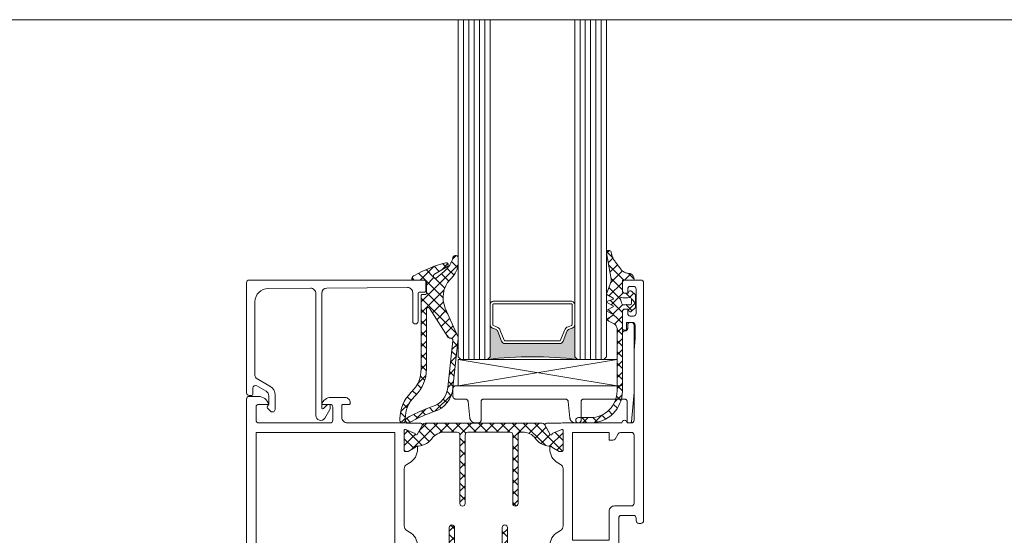
# Model space of a CAD drawing. Units: inches. Extents: x 9771885 to 10805520, y -793937 to 277983.
# Drawn here: x 10447724 to 10449584, y 125072 to 126047 of the extents above; entities that cross this region are included whole.
import ezdxf

# ---------------------------------------------------------------- set-up
doc = ezdxf.new("R2010")
doc.units = ezdxf.units.IN
doc.header["$MEASUREMENT"] = 0
doc.linetypes.add('CENTER', pattern=[2, 1.25, -0.25, 0.25, -0.25])
doc.layers.get('0').update_dxf_attribs({"lineweight": 20})
doc.layers.add('АР_оси', color=253, linetype='CENTER', lineweight=13)

# ---------------------------------------------------------------- blocks, each defined once
blk = doc.blocks.new('*U271')
at = {"color": 4, "linetype": 'Continuous'}
for p, q in [((-66.716186, -10.362101), (-61.404073, -5.049988)), ((-63.523081, -9.290317), (-59.282752, -5.049988)), ((-62.254855, -5.049988), (-60.326942, -6.977902)), ((-60.133535, -5.049988), (-57.299016, -7.884508)), ((-58.861457, -6.750014), (-57.161432, -5.049988)), ((-58.012215, -5.049988), (-56.31219, -6.750014)), ((-56.740137, -6.750014), (-55.040112, -5.049988)), ((-55.890894, -5.049988), (-54.190869, -6.750014)), ((-54.618817, -6.750014), (-52.918791, -5.049988)), ((-53.769574, -5.049988), (-52.069549, -6.750014)), ((-52.497496, -6.750014), (-50.797471, -5.049988)), ((-51.648254, -5.049988), (-49.948229, -6.750014)), ((-50.376176, -6.750014), (-48.676151, -5.049988)), ((-49.526933, -5.049988), (-47.299016, -7.277906)), ((-48.424072, -6.91923), (-46.55483, -5.049988)), ((-47.405613, -5.049988), (-45.705588, -6.750014)), ((-46.133535, -6.750014), (-44.43351, -5.049988)), ((-45.284293, -5.049988), (-43.409774, -6.924507)), ((-44.036562, -6.774361), (-42.31219, -5.049988)), ((-43.162972, -5.049988), (-38.187151, -10.02581)), ((-42.546344, -7.405463), (-40.369521, -5.228641)), ((-41.041652, -5.049988), (-39.672679, -6.418961)), ((-66.799011, -8.323607), (-65.259164, -6.783759)), ((-66.799011, -6.869794), (-64.259266, -9.409539)), ((-64.366113, -7.181371), (-62.634273, -8.913211)), ((-63.589619, -5.836546), (-61.534859, -7.891305)), ((-58.299016, -8.308892), (-57.299016, -7.308892)), ((-41.521898, -8.502337), (-39.5869, -6.56734)), ((-40.163276, -9.265036), (-37.217521, -6.319281)), ((-38.885146, -7.206494), (-36.799011, -9.292629)), ((-37.524063, -6.446257), (-36.799011, -7.171309)), ((-66.799011, -8.991114), (-65.634941, -10.155184)), ((-58.299016, -9.005828), (-57.299016, -10.005828)), ((-48.299016, -8.915494), (-47.299016, -7.915494)), ((-48.299016, -8.399227), (-47.299016, -9.399227)), ((-38.577408, -9.800489), (-36.799011, -8.022091)), ((-58.299016, -10.430213), (-57.299016, -9.430213)), ((-58.299016, -11.127149), (-57.299016, -12.127149)), ((-48.299016, -11.036814), (-47.299016, -10.036814)), ((-48.299016, -10.520547), (-47.299016, -11.520547)), ((-37.055624, -10.400024), (-36.799011, -10.143412)), ((-58.299016, -12.551533), (-57.299016, -11.551533)), ((-48.299016, -13.158135), (-47.299016, -12.158135)), ((-48.299016, -12.641867), (-47.299016, -13.641867)), ((-58.299016, -13.248469), (-57.299016, -14.248469)), ((-58.299016, -14.672853), (-57.299016, -13.672853)), ((-48.299016, -15.279455), (-47.299016, -14.279455)), ((-48.299016, -14.763188), (-47.299016, -15.763188)), ((-58.299016, -15.369789), (-57.299016, -16.369789)), ((-58.299016, -16.794174), (-57.299016, -15.794174)), ((-48.299016, -17.400775), (-47.299016, -16.400775)), ((-58.299016, -17.49111), (-57.299016, -18.49111)), ((-58.299016, -18.915494), (-57.299016, -17.915494)), ((-48.299016, -16.884508), (-47.299016, -17.884508)), ((-48.299016, -19.522096), (-47.299016, -18.522096)), ((-58.299016, -19.61243), (-57.383427, -20.528018)), ((-57.978781, -20.71658), (-57.299016, -20.036814)), ((-48.299016, -19.005828), (-47.299016, -20.005828))]:
    blk.add_line(p, q, dxfattribs=at)
blk = doc.blocks.new('*U272')
at = {"color": 4, "linetype": 'Continuous'}
for p, q in [((-55.300049, -26.072827), (-56.300049, -25.072827)), ((-55.300049, -25.527905), (-56.300049, -26.527905)), ((-45.620284, -24.33342), (-46.300049, -25.013186)), ((-45.300049, -25.466225), (-46.226812, -24.539462)), ((-66.058373, -27.800947), (-66.800054, -28.542628)), ((-60.950799, -33.149999), (-66.300822, -27.799976)), ((-55.300049, -28.194147), (-56.300049, -27.194147)), ((-55.300049, -27.649225), (-56.300049, -28.649225)), ((-45.300049, -26.134506), (-46.300049, -27.134506)), ((-45.300049, -27.587545), (-46.300049, -26.587545)), ((-64.713523, -28.577417), (-66.800054, -30.663948)), ((-64.938952, -31.283166), (-66.800054, -29.422065)), ((-63.078092, -29.063307), (-65.551812, -31.537026)), ((-61.679491, -30.299987), (-62.767726, -29.211752)), ((-61.193452, -29.299987), (-62.21396, -30.320495)), ((-59.55817, -30.299987), (-60.55817, -29.299987)), ((-59.072131, -29.299987), (-60.072131, -30.299987)), ((-57.43685, -30.299987), (-58.43685, -29.299987)), ((-56.950811, -29.299987), (-57.950811, -30.299987)), ((-55.970821, -29.644696), (-56.454321, -29.161196)), ((-55.31553, -30.299987), (-55.970821, -29.644696)), ((-54.828671, -29.299167), (-55.829491, -30.299987)), ((-53.194209, -30.299987), (-54.194209, -29.299987)), ((-52.70817, -29.299987), (-53.70817, -30.299987)), ((-49.550049, -31.822827), (-52.072889, -29.299987)), ((-50.617259, -29.330396), (-51.643106, -30.356243)), ((-50.58685, -29.299987), (-50.617259, -29.330396)), ((-48.798505, -29.632962), (-50.596223, -31.43068)), ((-49.782248, -29.469307), (-49.951569, -29.299987)), ((-48.768382, -30.483173), (-49.782248, -29.469307)), ((-48.46553, -29.299987), (-48.798505, -29.632962)), ((-47.237603, -29.892633), (-47.830248, -29.299987)), ((-45.300049, -28.255827), (-46.979751, -29.935529)), ((-44.708928, -30.299987), (-46.300049, -28.708866)), ((-44.222889, -29.299987), (-45.160997, -30.238095)), ((-42.587608, -30.299987), (-43.587608, -29.299987)), ((-42.101569, -29.299987), (-43.101569, -30.299987)), ((-36.800054, -28.241112), (-41.731112, -33.172171)), ((-39.421355, -31.344919), (-41.466287, -29.299987)), ((-39.481462, -28.8012), (-41.151308, -30.471047)), ((-36.804917, -31.840037), (-39.79884, -28.846114)), ((-36.800054, -29.72358), (-38.290423, -28.23321)), ((-66.438943, -31.904496), (-66.800054, -31.543385)), ((-62.551722, -30.658257), (-63.835134, -31.941669)), ((-46.979751, -29.935529), (-47.344209, -30.299987)), ((-46.830248, -30.299987), (-47.237603, -29.892633)), ((-45.160997, -30.238095), (-45.222889, -30.299987)), ((-40.197863, -32.689732), (-41.366722, -31.520872)), ((-36.800054, -30.362433), (-37.996222, -31.558601)), ((-61.995899, -34.22622), (-63.226821, -32.995298)), ((-61.789855, -32.01771), (-63.065188, -33.293044)), ((-59.800811, -32.149987), (-60.800824, -33.149999)), ((-58.829491, -33.149987), (-59.829491, -32.149987)), ((-57.774552, -32.245048), (-58.686014, -33.15651)), ((-56.819206, -33.411023), (-57.800049, -34.391866)), ((-57.078011, -32.780146), (-57.430208, -32.427949)), ((-49.550049, -32.505827), (-50.550049, -33.505827)), ((-49.550049, -33.944147), (-50.550049, -32.944147)), ((-41.811778, -33.197137), (-42.751317, -32.257598)), ((-62.066461, -34.415637), (-62.224403, -34.573579)), ((-56.800049, -35.179428), (-57.800049, -34.179428)), ((-49.550049, -34.627147), (-50.550049, -35.627147)), ((-49.550049, -36.065467), (-50.550049, -35.065467)), ((-42.277865, -33.718924), (-43.300049, -34.741108)), ((-42.300049, -34.830186), (-43.300049, -33.830186)), ((-56.800049, -35.513186), (-57.800049, -36.513186)), ((-56.800049, -37.300749), (-57.800049, -36.300749)), ((-49.550049, -36.748467), (-50.550049, -37.748467)), ((-49.550049, -38.186788), (-50.550049, -37.186788)), ((-42.300049, -35.862429), (-43.300049, -36.862429)), ((-42.300049, -36.951506), (-43.300049, -35.951506)), ((-56.800049, -37.634506), (-57.800049, -38.634506)), ((-55.851291, -40.370827), (-57.800049, -38.422069)), ((-49.550049, -38.869788), (-51.673226, -40.992964)), ((-42.300049, -37.983749), (-43.300049, -38.983749)), ((-42.300049, -39.072827), (-43.300049, -38.072827)), ((-56.182519, -39.138296), (-57.212377, -40.168154)), ((-54.486003, -39.5631), (-55.365993, -40.443091)), ((-53.35883, -40.741968), (-54.546742, -39.554056)), ((-52.639619, -39.838037), (-53.519609, -40.718027)), ((-50.866368, -41.11311), (-52.070326, -39.909152)), ((-48.373906, -41.484251), (-50.732284, -39.125874)), ((-48.839376, -40.280435), (-49.826842, -41.267901)), ((-47.100468, -40.662847), (-47.980458, -41.542838)), ((-45.881445, -41.855392), (-47.069357, -40.66748)), ((-42.300049, -40.105069), (-44.287691, -42.092711)), ((-42.375244, -41.118953), (-43.419278, -40.074918)), ((-45.254084, -40.937784), (-46.134075, -41.817774)), ((-43.496554, -42.118963), (-44.635694, -40.979822))]:
    blk.add_line(p, q, dxfattribs=at)
blk = doc.blocks.new('AA771597', base_point=(-82, -60))
at = {"color": 40, "linetype": 'Continuous'}
for points in [[(-66.800049, -13.71397), (-66.800049, -19.100018), (-66.800049, -24.486065, 0.267961), (-66.300041, -25.352057), (-65.800175, -25.640623, -0.267962), (-64.300049, -28.238773), (-64.300049, -28.585268, -1.000157), (-64.699951, -28.585205), (-66.060059, -27.799988), (-66.599976, -27.799988, 0.414213), (-66.800049, -28.000061), (-66.800049, -31.799641, 0.53451), (-66.564949, -31.95673), (-64.726563, -31.195251, -0.971954), (-64.374767, -31.005289), (-63.407452, -32.680882, -0.577338), (-63.667225, -33.130798), (-66.105713, -33.130798, 0.059029), (-66.689938, -33.200012), (-67.683693, -33.200012, -0.388875), (-68.679802, -32.28726), (-68.887569, -29.912857, 0.388874), (-69.883797, -29), (-75.400024, -29, 0.414214), (-75.900024, -29.5), (-75.900024, -31.5, -0.414214), (-76.400024, -32), (-76.800049, -32, -0.414214), (-77.300049, -31.5), (-77.300049, -23, 0.414214), (-77.800049, -22.5), (-80.099976, -22.5, 0.414214), (-80.599976, -23), (-80.599976, -23.5, -0.414214), (-81.099976, -24), (-81.5, -24, -0.414214), (-82, -23.5), (-82, 21.5, -0.414214), (-81.5, 22), (-78.5, 22, -0.414214), (-78, 21.5), (-78, 20, -0.414214), (-78.5, 19.5), (-79, 19.5), (-79, 20.299988, 0.414214), (-79.5, 20.799988), (-80.099976, 20.799988, 0.414214), (-80.599976, 20.299988), (-80.599976, 15.700012, 0.414214), (-80.099976, 15.200012), (-79.5, 15.200012, 0.414214), (-79, 15.700012), (-79, 16.5), (-78.5, 16.5, -0.414214), (-78, 16), (-78, 12.900047, -1), (-78.800049, 12.900047), (-78.800049, 14), (-79.900024, 14, 0.414214), (-80.400024, 13.5), (-80.400024, 11), (-80.199951, 8.713989), (-80.199951, -4.5, 0.414214), (-79.699951, -5), (-78.899948, -5, -1), (-77.899948, -5), (-66.689949, -5, 0.059029), (-66.105713, -5.069214), (-63.667225, -5.069214, -0.577335), (-63.407452, -5.519135), (-64.374767, -7.194725, -0.971951), (-64.726563, -7.004761), (-66.564949, -6.243282, 0.534517), (-66.800049, -6.400373), (-66.799927, -10.200062, 0.414202), (-66.599957, -10.400024), (-66.060059, -10.400024), (-64.699951, -9.614807, -1.000153), (-64.300049, -9.614746), (-64.300049, -9.961151, -0.267904), (-65.799561, -12.55888), (-66.300198, -12.848038, 0.267905), (-66.800049, -13.71397)], [(-7, -58), (-7, -29.25), (-7, -0.5, 0.414214), (-7.5, 0), (-9.26355, 0, 0.341995), (-11.200073, -1.5), (-9.300074, -1.5, -0.414214), (-8.800074, -2), (-8.800074, -4.5, -0.414214), (-9.300074, -5), (-22.800074, -5, -0.414214), (-23.300074, -4.5), (-23.300074, -2, -0.414214), (-22.800074, -1.5), (-21.200074, -1.5, 0.333976), (-22.929236, -0.2), (-25.600074, -0.2, 0.414214), (-26.600074, -1.2), (-26.600074, -1.3, 0.414214), (-26.400074, -1.5), (-25.200074, -1.5, -0.414214), (-25.000074, -1.7), (-25.000074, -4, -0.414214), (-26.000074, -5), (-26.300049, -5), (-36.910034, -5, -0.059029), (-37.494263, -5.069214), (-39.932739, -5.069214, 0.57737), (-40.192505, -5.519226), (-39.22522, -7.194763, 0.971915), (-38.873413, -7.004761), (-37.035034, -6.243286, -0.534446), (-36.799927, -6.40033), (-36.800049, -10.200012, -0.414251), (-37, -10.400024), (-37.540039, -10.400024), (-38.900024, -9.614807, 1.000315), (-39.299927, -9.614807), (-39.300049, -9.961243, 0.267918), (-37.800415, -12.559143), (-37.299927, -12.848022, -0.267918), (-36.800049, -13.713989), (-36.800049, -24.486023, -0.267971), (-37.300049, -25.352051), (-37.799927, -25.640625, 0.267961), (-39.300049, -28.23877), (-39.300049, -28.585209, 1), (-38.900024, -28.585205), (-37.540039, -27.799988), (-37, -27.799988, -0.414251), (-36.800049, -28), (-36.800049, -31.799683, -0.534638), (-37.035034, -31.956726), (-38.873413, -31.195251, 0.971985), (-39.22522, -31.00531), (-40.192627, -32.680786, 0.577302), (-39.932739, -33.130798), (-37.533569, -33.130798, -0.079296), (-37.006592, -33.214905, -0.324242), (-36.799927, -33.5), (-36.800049, -36), (-37, -36.200012), (-37, -42.5), (-32.5, -42.5), (-32.5, -41), (-35, -41), (-35, -38.792847, 0.141469), (-35.153809, -38.259888, -0.798395), (-34.740112, -37.84613, 0.141465), (-34.207153, -38), (-15.792847, -38, 0.141465), (-15.259888, -37.84613, -0.798395), (-14.846191, -38.259888, 0.141469), (-15, -38.792847), (-15, -41), (-17.5, -41), (-17.5, -42.5), (-13, -42.5), (-13, -38), (-10.300049, -38, -0.414214), (-8.800049, -39.5), (-8.800049, -52.400024, -0.414214), (-9.300049, -52.900024), (-10.5, -52.900024, 0.414214), (-11, -53.400024), (-11, -54.200012, 0.414214), (-10.5, -54.700012), (-10, -54.700012), (-10, -54.200012, -0.414214), (-9.5, -53.700012), (-8.900024, -53.700012, -0.414214), (-8.400024, -54.200012), (-8.400024, -58.299988, -0.414214), (-8.900024, -58.799988), (-9.5, -58.799988, -0.414214), (-10, -58.299988), (-10, -57.599976), (-10.5, -57.599976, 0.414214), (-11, -58.099976), (-11, -59.5, 0.414214), (-10.5, -60), (-9, -60, 0.414214), (-7, -58)], [(-68.599976, -17), (-68.599976, -6.799988), (-75.5, -6.799988), (-75.5, -8.299988), (-76.211304, -8.299988, -0.267947), (-76.644287, -8.049988), (-77.22168, -7.049988, 0.267947), (-77.654663, -6.799988), (-79.699951, -6.799988, 0.414214), (-80.199951, -7.299988), (-80.199951, -20.200012, 0.414214), (-79.699951, -20.700012), (-76.5, -20.700012, -0.414214), (-75.5, -21.700012), (-75.5, -27.200012), (-68.599976, -27.200012), (-68.599976, -17)]]:
    blk.add_lwpolyline(points, format="xyb", close=True, dxfattribs=at)
at = {"color": 4, "linetype": 'Continuous'}
for points in [[(-47.299016, -7.250014), (-47.299016, -20.250014, -0.414214), (-47.799016, -20.750014, -0.414214), (-48.299016, -20.250014), (-48.299016, -7.250014, 0.414214), (-48.799016, -6.750014), (-56.799016, -6.750014, 0.414214), (-57.299016, -7.250014), (-57.299016, -20.250014, -0.414214), (-57.799016, -20.750014, -0.414214), (-58.299016, -20.250014), (-58.299016, -7.250014, 0.414214), (-58.799016, -6.750014), (-59.180034, -6.750014, 0.233214), (-61.560415, -7.924148), (-61.718796, -8.131287, -0.225609), (-64.496811, -9.414856, 0.417469), (-64.699005, -9.614807), (-66.059006, -10.400024), (-66.599023, -10.400024, -0.414192), (-66.799011, -10.200012), (-66.799011, -6.40033, -0.534523), (-66.563949, -6.243286), (-64.725631, -7.004761, 0.971928), (-64.37381, -7.194702), (-63.28006, -5.300415, -0.268171), (-62.847778, -5.049988), (-43.804047, -5.049988), (-40.752574, -5.049988, -0.267793), (-40.31971, -5.299744), (-39.224141, -7.194831, 0.971618), (-38.872383, -7.004761), (-37.034057, -6.243286, -0.534547), (-36.799011, -6.40033), (-36.799011, -10.200021, -0.414192), (-36.999009, -10.400024), (-37.539009, -10.400024), (-38.899009, -9.614807, 0.4174), (-39.101204, -9.414795, -0.225616), (-41.879257, -8.131226), (-42.111467, -7.827542), (-42.034997, -7.927567, 0.233592), (-44.417997, -6.750014), (-46.799016, -6.750014, 0.414214), (-47.299016, -7.250014)], [(-56.300049, -24.799987, -0.414214), (-55.800049, -24.299987, -0.414214), (-55.300049, -24.799987), (-55.300049, -28.799987, 0.198912), (-55.153603, -29.15354, 0.198912), (-54.800049, -29.299987), (-50.800049, -29.299987), (-46.800049, -29.299987, 0.414214), (-46.300049, -28.799987), (-46.300049, -24.799987, -0.414214), (-45.800049, -24.299987, -0.414214), (-45.300049, -24.799987), (-45.300049, -28.799987, 0.414214), (-44.800049, -29.299987), (-40.986772, -29.299987, -0.139724), (-39.102254, -28.785144, 0.417469), (-38.90006, -28.585193), (-37.540059, -27.799976), (-37.000042, -27.799976, -0.414191), (-36.800054, -27.999988), (-36.800054, -31.79967, -0.534525), (-37.035116, -31.956714), (-38.873434, -31.195239, 0.971927), (-39.225254, -31.005298), (-40.319026, -32.899573, -0.268171), (-40.751287, -33.149987), (-41.550049, -33.149987, 0.414214), (-42.300049, -33.899987), (-42.300049, -40.649987, -0.414214), (-43.800049, -42.149987, -0.027007), (-43.961739, -42.141247), (-57.393318, -40.141211, -0.360265), (-57.800049, -39.649987), (-57.800049, -34.149987, 0.414214), (-58.800049, -33.149987), (-60.803593, -33.149999), (-61.490053, -33.149999, 0.414214), (-61.99004, -33.649987), (-61.990053, -34.149987, -0.414214), (-62.490053, -34.649987, -0.414214), (-62.990053, -34.149987), (-62.990053, -33.673341, 0.131652), (-63.124028, -33.173341), (-63.891015, -31.84488), (-64.374924, -31.00517, 0.971617), (-64.726681, -31.195239), (-66.565007, -31.956714, -0.534547), (-66.800054, -31.79967), (-66.800054, -27.99998, -0.414189), (-66.600058, -27.799976), (-66.060056, -27.799976), (-64.700056, -28.585193, 0.4174), (-64.497861, -28.785205, -0.139722), (-62.613393, -29.299987), (-56.800049, -29.299987, 0.414214), (-56.300049, -28.799987), (-56.300049, -24.799987)], [(-57.061139, -30.299987), (-62.07223, -30.299987, 0.57735), (-62.505242, -31.049987), (-62.158832, -31.649987, 0.267949), (-61.292807, -32.149987), (-58.300049, -32.149987, -0.414214), (-56.800049, -33.649987), (-56.800049, -37.925346, 0.371552), (-55.520972, -39.408988), (-52.270972, -39.892931, 0.458202), (-50.550049, -38.409289), (-50.550049, -31.799987, 0.414214), (-52.050049, -30.299987), (-57.061139, -30.299987)], [(-44.788959, -30.299987), (-48.050049, -30.299987, 0.414214), (-49.550049, -31.799987), (-49.550049, -39.004911, 0.371552), (-48.270972, -40.488553), (-45.020972, -40.972496, 0.458202), (-43.300049, -39.488854), (-43.300049, -33.149987, -0.414214), (-42.300049, -32.149987), (-42.018617, -32.149987, 0.267949), (-41.585604, -31.899987), (-41.094856, -31.049987, 0.57735), (-41.527869, -30.299987), (-44.788959, -30.299987)]]:
    blk.add_lwpolyline(points, format="xyb", close=True, dxfattribs=at)
at = {"color": 40, "linetype": 'Continuous'}
blk.add_lwpolyline([(-8.800049, -21.5), (-8.800049, -36.200012), (-35, -36.200012), (-35, -6.799988), (-8.800049, -6.799988), (-8.800049, -21.5)], close=True, dxfattribs=at)
at = {"color": 4}
for name in ['*U271', '*U272']:
    blk.add_blockref(name, (0, 0), dxfattribs=at)
blk = doc.blocks.new('AA170214', base_point=(-0.000011, -26.54999))
at = {"color": 40, "linetype": 'Continuous'}
blk.add_lwpolyline([(19.700001, -24.14999), (19.700001, -2.508739, 0.412249), (18.706715, -1.508755), (3.506703, -1.406734, 0.416178), (2.499989, -2.406719), (2.499989, -7.799984, -1), (1.499989, -7.799984), (1.499989, -2.499996, 0.414192), (1.300001, -2.299984), (0.399998, -2.299984, -0.414212), (-0.000011, -1.89999), (0.000004, -0.39999, -0.414214), (0.39999, 0.000004), (33.399998, 0.000004, -0.414214), (33.899998, -0.499996), (33.899998, -21.299984, -0.414214), (33.399998, -21.799984), (32.899998, -21.799984, -0.414207), (32.700001, -21.599995), (32.700001, -20.433971, 0.577349), (31.950001, -20.000958), (30.200001, -21.011318, 0.267949), (29.700001, -21.877346), (29.700001, -23.434307, 0.198882), (29.817136, -23.717121), (29.912144, -23.812145, -0.41419), (29.912129, -24.236385), (29.35355, -24.794964, -0.668182), (28.499989, -24.441418), (28.499989, -21.761868, -0.26795), (29.499989, -20.029827), (32.049992, -18.557583, 0.267949), (32.299992, -18.124569), (32.299992, -4.083263, 0.41225), (29.816777, -1.583324), (21.806706, -1.529552, 0.416178), (20.799992, -2.529537), (20.799992, -25.622463, -0.776524), (19.108453, -26.096684), (18.166981, -24.466015, -0.13165), (18.099995, -24.216022), (18.099995, -23.749996, -0.414192), (18.299984, -23.549984), (18.534306, -23.549999, -0.198901), (18.67572, -23.608573), (19.35857, -24.291409, 0.66816), (19.700001, -24.14999)], format="xyb", close=True, dxfattribs=at)
blk = doc.blocks.new('*U273')
at = {"color": 1, "linetype": 'Continuous'}
for p, q in [((-5.580804, 4.63294), (-4.896588, 3.948725)), ((-5.96769, 2.898506), (1.016571, -4.085755)), ((-5.870288, 2.394011), (-4.741399, 3.5229)), ((-5.196853, 0.946126), (-3.927941, 2.215039)), ((-4.054555, 3.106692), (-2.877769, 1.929906)), ((-3.711067, 2.431912), (-3.02338, 3.119599)), ((-2.387255, 1.634404), (-1.421088, 2.600571)), ((-1.43058, 2.604037), (1.173457, 0)), ((-1.341388, 0.558951), (0.086991, 1.98733)), ((-4.208107, -0.186448), (-2.812791, 1.208868)), ((-3.442528, -1.54219), (-1.486398, 0.413941)), ((-1.414604, 0.466741), (0, -0.947864)), ((0.220982, 0), (1.509088, 1.288106)), ((2.342302, 0), (2.73905, 0.396748)), ((-3.33797, -1.852534), (1.016571, -6.207075)), ((-3.126309, -3.347291), (0, -0.220982)), ((-5.699557, -10.163179), (1.016571, -3.447052)), ((-4.014283, -6.356585), (0, -2.342302)), ((-3.194457, -4.117368), (-1.102596, -6.209228)), ((0.016571, -6.568372), (1.016571, -5.568372)), ((-4.37749, -7.176975), (-2.765661, -8.788804)), ((-3.726527, -5.706618), (-1.934129, -7.499016)), ((0.016571, -7.328396), (1.016571, -8.328396)), ((-5.028453, -8.647332), (-3.597194, -10.078592)), ((0.016571, -8.689692), (1.016571, -7.689692)), ((-5.679417, -10.117689), (-4.765397, -11.031709)), ((-4.370517, -10.95546), (-3.785081, -10.370024)), ((0.016571, -9.449716), (1.016571, -10.449716)), ((0.016571, -10.811013), (1.016571, -9.811013)), ((-5.894041, -12.024385), (-4.813503, -13.104923)), ((-5.849717, -12.43466), (-4.986847, -11.57179)), ((0.016571, -11.571036), (1.016571, -12.571036)), ((0.016571, -12.932333), (1.016571, -11.932333)), ((-5.642887, -14.34915), (-4.771363, -13.477626)), ((-5.637108, -14.402639), (-4.54308, -15.496667)), ((0.016571, -13.692357), (1.016571, -14.692357)), ((0.016571, -15.053653), (1.016571, -14.053653)), ((-5.436056, -16.26364), (-4.555879, -15.383463)), ((0.016571, -15.813677), (1.016571, -16.813677)), ((0.023824, -17.16772), (1.016571, -16.174974)), ((-5.380175, -16.780892), (-4.272657, -17.88841)), ((-5.229225, -18.178129), (-4.340396, -17.289299)), ((0.117994, -18.03642), (1.687285, -19.605711)), ((0.344934, -18.967931), (1.159939, -18.152926)), ((-5.123242, -19.159145), (-4.002234, -20.280153)), ((-5.022395, -20.092619), (-4.124912, -19.195136)), ((1.00269, -20.431495), (1.736093, -19.698092)), ((-4.730742, -21.672966), (-1.593136, -24.810572)), ((-4.663866, -21.855411), (-3.873337, -21.064881)), ((1.914148, -21.641357), (2.621668, -20.933837)), ((2.912016, -22.76481), (3.627851, -22.048975)), ((-3.886568, -23.199433), (-3.175713, -22.488578)), ((-2.781911, -24.216097), (-2.059894, -23.49408)), ((-1.340564, -24.89607), (-0.565063, -24.120569)), ((3.237518, -23.277264), (4.894949, -24.934695)), ((3.644432, -24.153714), (4.411395, -23.386751)), ((0.081419, -24.363806), (2.043427, -26.325814)), ((0.192345, -25.484481), (0.956579, -24.720247)), ((1.660427, -26.13772), (2.407996, -25.390151)), ((4.007906, -25.91156), (4.908855, -25.010612)), ((3.057964, -26.861503), (3.78694, -26.132527)), ((4.016305, -26.177372), (4.784991, -26.946058))]:
    blk.add_line(p, q, dxfattribs=at)
blk = doc.blocks.new('AA270211')
at = {"color": 1, "linetype": 'Continuous'}
blk.add_lwpolyline([(1.016571, -2.949997), (1.016571, -16.849136, 0.198913), (2.773926, -21.091766), (2.966324, -21.284149, -0.198912), (5.016571, -26.233902), (5.016571, -26.524216, -1), (4.016571, -26.524216), (4.016571, -26.233902, 0.198913), (2.259216, -21.991272), (2.066818, -21.798889, -0.198912), (0.016571, -16.849136), (0.016571, -5.492264, 0.748022), (-0.535563, -5.329705), (-4.086609, -10.837723, -0.233576), (-4.324885, -10.95546), (-4.5, -10.95546, 0.414214), (-5, -11.45546), (-4.000031, -20.299637, 0.315325), (-1.066711, -23.930573), (-0.459854, -24.160416, -0.041319), (3.715881, -26.083862, -0.999996), (3.223999, -26.954529, 0.041317), (-0.801666, -25.100189), (-1.4086, -24.8703, -0.31532), (-5.000015, -20.299774), (-6, -11.043594, -0.127013), (-5.875015, -10.559494), (-3.554047, -5.317032, 0.298888), (-4.450424, 0.096802), (-4.693634, 0.360519, -0.189942), (-6, 3.257217), (-6, 4.06366, -0.913883), (-4.985352, 4.272125, 0.164166), (-3.347519, 1.651596), (-1.8228, 0.389206, 0.939653), (-1.494034, 1.096298), (-3.955292, 2.579041, -0.797476), (-3.642929, 3.285767, -0.070689), (2.268112, 0.862503, -0.250276), (2.76712, 0.306152, -0.47243), (2.522705, 0), (0.199997, 0, 0.414207), (0, -0.199988), (0, -2.5, 0.414207), (0.199988, -2.699997), (0.766571, -2.699997, -0.414214), (1.016571, -2.949997)], format="xyb", close=True, dxfattribs=at)
at = {"color": 1}
blk.add_blockref('*U273', (0, 0), dxfattribs=at)
blk = doc.blocks.new('*U259')
at = {"color": 1, "linetype": 'Continuous'}
for p, q in [((2.447783, 5.607883), (2.987562, 5.068103)), ((1.785534, 4.148811), (2.665574, 3.268771)), ((1.80573, 4.189496), (2.963411, 5.347178)), ((-0.262446, 0), (2.591307, 2.853753)), ((0.916359, 2.896666), (2.343586, 1.469439)), ((-2.199389, 0.184377), (-1.122313, 1.261453)), ((-1.623197, 1.193582), (-0.429616, 0)), ((-0.02846, 1.720165), (2.23004, -0.538335)), ((0.120377, -1.738497), (2.128964, 0.27009)), ((0, -0.429616), (2.544683, -2.974298)), ((0, -1.858875), (0.120377, -1.738497)), ((0.443219, -3.536976), (2.559465, -1.42073)), ((-2.5, -4.358875), (-1.696691, -3.555566)), ((-2.167568, -2.504688), (-1.370835, -3.301421)), ((-1.444434, -3.303309), (-0.641125, -2.5)), ((-0.143774, -2.407162), (0.318029, -2.868965)), ((0.318029, -2.868965), (2.126375, -4.677311)), ((-2.5, -4.293577), (-1.165957, -5.62762)), ((-1.825248, -5.805443), (-0.661344, -4.641539)), ((-0.010832, -4.661424), (1.795165, -6.467421)), ((0, -6.101515), (2.279224, -3.822292)), ((0, -8.222836), (2.667843, -5.554993)), ((0, -6.793577), (1.518015, -8.311592)), ((2.37659, -7.048847), (2.918345, -7.590601)), ((2.578876, -7.76528), (2.944887, -7.399269)), ((0, -8.914897), (1, -9.914897)), ((0, -10.344156), (1, -9.344156)), ((0, -11.036217), (1, -12.036217)), ((0, -12.465476), (1, -11.465476)), ((0, -13.157538), (1, -14.157538)), ((0, -14.586797), (1, -13.586797)), ((0, -15.278858), (1, -16.278858)), ((0, -16.708117), (1, -15.708117)), ((0, -17.400178), (1, -18.400178)), ((0, -18.829437), (1, -17.829437)), ((0, -19.521499), (1, -20.521499)), ((0, -20.950758), (1, -19.950758)), ((0.038848, -21.681667), (1.466882, -23.109701)), ((0.27534, -22.796738), (1.096165, -21.975913)), ((0.951335, -24.242064), (1.678506, -23.514893)), ((1.917638, -25.397081), (2.625329, -24.68939)), ((3.153979, -26.28206), (3.898919, -25.53712)), ((3.890299, -25.533118), (5.318333, -26.961152)), ((4.699906, -26.857453), (5.575419, -25.98194)), ((6.478501, -26), (7.478501, -27)), ((6.67868, -27), (7.67868, -26))]:
    blk.add_line(p, q, dxfattribs=at)
blk = doc.blocks.new('AA272732')
at = {"color": 1, "linetype": 'Continuous'}
for points in [[(0, 0), (0, -1.05), (0, -2.1, -0.414208), (-0.399993, -2.5), (-0.979513, -2.5, -0.339454), (-1.172698, -2.351764), (-1.207729, -2.221028, 0.606815), (-1.72732, -2.105837), (-2.5, -2.805861), (-2.5, -5.194139), (-1.72732, -5.894163, 0.606815), (-1.207729, -5.778972), (-1.172698, -5.648236, -0.339451), (-0.979515, -5.5), (-0.4, -5.5, -0.414214), (0, -5.9), (0, -21, 0.414214), (6, -27), (8.3, -27, 1), (8.3, -26), (6, -26, -0.414214), (1, -21), (1, -9.187771, -0.280952), (1.542456, -8.298584), (2.957126, -7.570646, 0.520567), (2.957126, -7.406816), (1.742642, -6.657942, -0.520567), (1.742642, -6.494112), (2.957126, -5.876938, 0.520567), (2.957126, -5.713107), (1.742642, -5.049301, -0.520567), (1.742642, -4.88547), (2.957308, -4.226564, 0.520567), (2.957308, -4.062734), (1.761054, -3.638554, -0.688994), (1.767815, -3.451794), (2.932086, -2.736184, 0.314656), (2.997975, -2.595315), (2.119839, -0.243153, -0.065937), (2.107576, 0.150568), (2.997646, 5.124456, 0.44398), (2.549919, 5.619627, 0.315299), (2.127058, 5.323536, -0.003811), (2.091588, 5.134959, -0.003214), (2.05362, 4.947627, -0.010995), (2.010656, 4.762786, -0.010678), (1.960197, 4.581683, -0.018781), (1.899744, 4.405561, -0.032685), (1.74658, 4.074693, -0.022912), (1.556295, 3.760612, -0.012929), (1.340393, 3.455861, -0.003642), (1.110377, 3.152986, 0.005249), (0.877749, 2.844531, -0.000309), (0.65703, 2.536627, -0.004056), (0.434932, 2.232443, -0.023982), (0.201703, 1.947972, -0.030677), (-0.052408, 1.699206, -0.054074), (-0.337153, 1.502139, -0.036938), (-0.567746, 1.398191, -0.027279), (-0.815433, 1.322894, -0.018448), (-1.075939, 1.269087, -0.010546), (-1.344993, 1.229605, -0.003459), (-1.618319, 1.197286, 0.200277), (-2.2, 0.2, 0.41421), (-2.000003, 0), (0, 0)], [(0.407597, -3.381251, -0.277084), (0.427146, -3.586183, 0.043153), (0.063684, -4.553924, -0.389989), (-0.1666, -4.696416, 0.094412), (-1.34425, -4.694774, -0.47007), (-1.7, -4.400014), (-1.7, -3.6, -0.457305), (-1.356696, -3.303142, 0.072876), (0.217546, -3.302131, -0.277084), (0.407597, -3.381251)]]:
    blk.add_lwpolyline(points, format="xyb", close=True, dxfattribs=at)
at = {"color": 1}
blk.add_blockref('*U259', (0, 0), dxfattribs=at)
blk = doc.blocks.new('AA270304', base_point=(-58.4, -0.1))
at = {"color": 40, "linetype": 'Continuous'}
for p, q in [((-55.2, 11.9), (-25.2, 11.9)), ((-55.2, 6.9), (-55.2, 11.9)), ((-25.2, 6.9), (-55.2, 11.9)), ((-25.2, 11.9), (-55.2, 6.9)), ((-49.2, 11.9), (-53.2, 11.9)), ((-33.2, 11.9), (-53.2, 11.9)), ((-53.2, 11.9), (-29.2, 11.9)), ((-29.2, 11.9), (-33.2, 11.9)), ((-25.2, 11.9), (-25.2, 6.9))]:
    blk.add_line(p, q, dxfattribs=at)
blk.add_lwpolyline([(-56.2, 16.8), (-56.2, 7.4), (-56.2, 7.35), (-56.19, 7.3), (-56.18, 7.26), (-56.16, 7.21), (-56.14, 7.16), (-56.12, 7.12), (-56.09, 7.08), (-56.05, 7.05), (-56.02, 7.01), (-55.98, 6.98), (-55.94, 6.96), (-55.89, 6.94), (-55.84, 6.92), (-55.8, 6.91), (-55.75, 6.9), (-55.7, 6.9), (-24.7, 6.9), (-24.65, 6.9), (-24.6, 6.89), (-24.55, 6.88), (-24.51, 6.86), (-24.46, 6.84), (-24.42, 6.82), (-24.38, 6.79), (-24.34, 6.75), (-24.31, 6.72), (-24.279999, 6.68), (-24.259999, 6.64), (-24.239999, 6.59), (-24.219999, 6.55), (-24.209999, 6.5), (-24.199999, 6.45), (-24.199999, 6.4), (-24.199999, 4.9), (-24.199999, 4.85), (-24.209999, 4.8), (-24.219999, 4.76), (-24.239999, 4.71), (-24.259999, 4.66), (-24.279999, 4.62), (-24.31, 4.58), (-24.34, 4.55), (-24.38, 4.51), (-24.42, 4.48), (-24.46, 4.46), (-24.51, 4.44), (-24.55, 4.42), (-24.6, 4.41), (-24.65, 4.4), (-24.7, 4.4), (-26.55, 4.4), (-26.6, 4.4), (-26.65, 4.39), (-26.69, 4.38), (-26.74, 4.36), (-26.78, 4.34), (-26.83, 4.32), (-26.86, 4.29), (-26.9, 4.26), (-26.93, 4.22), (-26.96, 4.18), (-26.99, 4.14), (-27.01, 4.1), (-27.03, 4.05), (-27.04, 4), (-27.05, 3.96), (-27.4, 0.79), (-27.41, 0.74), (-27.42, 0.69), (-27.43, 0.64), (-27.44, 0.59), (-27.46, 0.55), (-27.48, 0.5), (-27.5, 0.45), (-27.52, 0.41), (-27.55, 0.37), (-27.58, 0.32), (-27.61, 0.28), (-27.64, 0.24), (-27.67, 0.21), (-27.71, 0.17), (-27.75, 0.14), (-27.78, 0.11), (-27.83, 0.08), (-27.87, 0.05), (-27.91, 0.02), (-27.96, 0), (-28, -0.02), (-28.05, -0.04), (-28.1, -0.05), (-28.14, -0.07), (-28.19, -0.08), (-28.24, -0.09), (-28.29, -0.09), (-28.34, -0.1), (-28.39, -0.1), (-29, -0.1), (-29.05, -0.1), (-29.1, -0.09), (-29.14, -0.08), (-29.19, -0.06), (-29.23, -0.04), (-29.28, -0.02), (-29.31, 0.01), (-29.35, 0.05), (-29.38, 0.08), (-29.41, 0.12), (-29.44, 0.16), (-29.46, 0.21), (-29.48, 0.25), (-29.49, 0.3), (-29.5, 0.35), (-29.5, 0.4), (-29.5, 3.9), (-29.5, 3.95), (-29.51, 4), (-29.52, 4.05), (-29.54, 4.09), (-29.56, 4.14), (-29.58, 4.18), (-29.61, 4.22), (-29.64, 4.25), (-29.68, 4.29), (-29.72, 4.32), (-29.76, 4.34), (-29.81, 4.36), (-29.85, 4.38), (-29.9, 4.39), (-29.95, 4.4), (-30, 4.4), (-45.45, 4.4), (-45.5, 4.4), (-45.55, 4.39), (-45.6, 4.38), (-45.64, 4.36), (-45.68, 4.34), (-45.73, 4.32), (-45.77, 4.29), (-45.8, 4.26), (-45.84, 4.22), (-45.86, 4.18), (-45.89, 4.14), (-45.91, 4.1), (-45.93, 4.05), (-45.94, 4), (-45.95, 3.96), (-46.3, 0.79), (-46.31, 0.74), (-46.32, 0.69), (-46.33, 0.64), (-46.34, 0.59), (-46.36, 0.55), (-46.38, 0.5), (-46.4, 0.45), (-46.42, 0.41), (-46.45, 0.37), (-46.48, 0.32), (-46.51, 0.28), (-46.54, 0.24), (-46.57, 0.21), (-46.61, 0.17), (-46.65, 0.14), (-46.69, 0.11), (-46.73, 0.08), (-46.77, 0.05), (-46.81, 0.02), (-46.86, 0), (-46.9, -0.02), (-46.95, -0.04), (-47, -0.05), (-47.05, -0.07), (-47.09, -0.08), (-47.14, -0.09), (-47.19, -0.09), (-47.24, -0.1), (-47.3, -0.1), (-47.9, -0.1), (-47.95, -0.1), (-48, -0.09), (-48.04, -0.08), (-48.09, -0.06), (-48.13, -0.04), (-48.18, -0.02), (-48.22, 0.01), (-48.25, 0.05), (-48.29, 0.08), (-48.31, 0.12), (-48.34, 0.16), (-48.36, 0.21), (-48.38, 0.25), (-48.39, 0.3), (-48.4, 0.35), (-48.4, 0.4), (-48.4, 3.9), (-48.4, 3.95), (-48.41, 4), (-48.42, 4.05), (-48.44, 4.09), (-48.46, 4.14), (-48.48, 4.18), (-48.51, 4.22), (-48.55, 4.25), (-48.58, 4.29), (-48.62, 4.32), (-48.66, 4.34), (-48.71, 4.36), (-48.75, 4.38), (-48.8, 4.39), (-48.85, 4.4), (-48.9, 4.4), (-56.6, 4.4), (-56.65, 4.4), (-56.7, 4.39), (-56.75, 4.38), (-56.79, 4.36), (-56.84, 4.34), (-56.88, 4.32), (-56.92, 4.29), (-56.95, 4.25), (-56.99, 4.22), (-57.02, 4.18), (-57.04, 4.14), (-57.06, 4.09), (-57.08, 4.05), (-57.09, 4), (-57.1, 3.95), (-57.1, 3.9), (-57.1, 0.1), (-57.11, 0.05), (-57.13, 0), (-57.16, -0.04), (-57.2, -0.07), (-57.25, -0.09), (-57.3, -0.1), (-57.72, -0.1), (-57.77, -0.09), (-57.81, -0.08), (-57.85, -0.05), (-57.88, -0.01), (-57.91, 0.03), (-57.92, 0.08), (-58.4, 5.62), (-58.4, 18.4), (-58.4, 18.45), (-58.39, 18.5), (-58.38, 18.55), (-58.36, 18.59), (-58.34, 18.64), (-58.32, 18.68), (-58.29, 18.72), (-58.25, 18.76), (-58.22, 18.79), (-58.18, 18.82), (-58.14, 18.84), (-58.09, 18.86), (-58.05, 18.88), (-58, 18.89), (-57.95, 18.9), (-57.9, 18.9), (-57.71, 18.9), (-57.66, 18.9), (-57.61, 18.89), (-57.56, 18.88), (-57.51, 18.86), (-57.47, 18.84), (-57.43, 18.82), (-57.39, 18.79), (-57.35, 18.76), (-57.32, 18.72), (-57.29, 18.68), (-57.26, 18.64), (-57.24, 18.59), (-57.22, 18.55), (-57.21, 18.5), (-57.2, 18.45), (-57.2, 18.4), (-57.2, 17.8), (-57.2, 17.75), (-57.19, 17.7), (-57.18, 17.66), (-57.16, 17.61), (-57.14, 17.56), (-57.11, 17.52), (-57.08, 17.48), (-57.05, 17.45), (-57.01, 17.41), (-56.97, 17.38), (-56.93, 17.36), (-56.89, 17.34), (-56.84, 17.32), (-56.79, 17.31), (-56.74, 17.3), (-56.69, 17.3), (-56.65, 17.3), (-56.6, 17.29), (-56.55, 17.28), (-56.51, 17.26), (-56.46, 17.24), (-56.42, 17.22), (-56.38, 17.19), (-56.35, 17.15), (-56.31, 17.12), (-56.28, 17.08), (-56.26, 17.04), (-56.24, 16.99), (-56.2, 16.8)], close=True, dxfattribs=at)
for centre, start, end in [((-55.699997, 7.4), 180, 270.000086), ((-24.699996, 6.4), 359.999914, 90)]:
    blk.add_arc(centre, 0.5, start, end, dxfattribs=at)

msp = doc.modelspace()

# ---------------------------------------------------------------- hatches: boundary and pattern name
at = {"linetype": 'Continuous'}
h = msp.add_hatch(dxfattribs=at)
h.set_pattern_fill('AR-SAND', color=4, scale=0.2, style=0)
h.set_pattern_definition([(37.5, (575577.52198, -77292.91837), (-0.012598671622, 0.385364753803), [0, -0.304, 0, -0.34, 0, -0.325]), (7.5, (575577.522, -77292.91837), (0.353955341054, 0.564429213046), [0, -0.164, 0, -0.274, 0, -0.105]), (327.5, (575577.27598, -77292.91837), (0.62282837235, 0.001131810707), [0, -0.1, 0, -0.36, 0, -0.47]), (317.5, (575577.276, -77292.91837), (0.601225320914, 0.175535112987), [0, -0.05, 0, -0.236, 0, -0.27])])
h.paths.add_polyline_path([(10448777.1, 125404.9), (10448772.1, 125409.9), (10448772.1, 125471, -0.323837), (10448767.5, 125464.2), (10448761.4, 125462, 0.21641), (10448757.3, 125457.9), (10448750.1, 125439.4, -0.310226), (10448743.6, 125434.9), (10448640.5, 125434.9, -0.310226), (10448634, 125439.4), (10448626.9, 125457.9, 0.21641), (10448622.7, 125462), (10448616.7, 125464.2, -0.30588), (10448612.1, 125470.5), (10448612.1, 125409.9), (10448607.1, 125404.9, -0.058757)])

# ---------------------------------------------------------------- linework, layer by layer
at = {"color": 4, "linetype": 'Continuous'}
for p, q in [((10448552.1, 125409.9), (10448552.1, 126047.2)), ((10448562.1, 125404.9), (10448562.1, 126047.2)), ((10448572.1, 125404.9), (10448572.1, 126047.2)), ((10448582.1, 125404.9), (10448582.1, 126047.2)), ((10448592.1, 125404.9), (10448592.1, 126047.2)), ((10448602.1, 125404.9), (10448602.1, 126047.2)), ((10448612.1, 125409.9), (10448612.1, 126047.2)), ((10448772.1, 125409.9), (10448772.1, 126047.2)), ((10448782.1, 125404.9), (10448782.1, 126047.2)), ((10448792.1, 125404.9), (10448792.1, 126047.2)), ((10448802.1, 125404.9), (10448802.1, 126047.2)), ((10448812.1, 125404.9), (10448812.1, 126047.2)), ((10448822.1, 125404.9), (10448822.1, 126047.2)), ((10448832.1, 125409.9), (10448832.1, 126047.2)), ((10448557.1, 125404.9), (10448552.1, 125409.9)), ((10448607.1, 125404.9), (10448557.1, 125404.9)), ((10448612.1, 125409.9), (10448607.1, 125404.9)), ((10448777.1, 125404.9), (10448772.1, 125409.9)), ((10448827.1, 125404.9), (10448777.1, 125404.9)), ((10448832.1, 125409.9), (10448827.1, 125404.9))]:
    msp.add_line(p, q, dxfattribs=at)
for points in [[(10448634, 125439.4), (10448626.9, 125457.9, 0.21641), (10448622.7, 125462), (10448616.7, 125464.2, -0.3148), (10448612.1, 125470.8), (10448612.1, 125507.9, -0.414214), (10448619.1, 125514.9), (10448672.1, 125514.9), (10448765.1, 125514.9, -0.414214), (10448772.1, 125507.9), (10448772.1, 125470.8, -0.3148), (10448767.5, 125464.2), (10448761.4, 125462, 0.21641), (10448757.3, 125457.9), (10448750.1, 125439.4, -0.31017), (10448743.6, 125434.9), (10448640.5, 125434.9, -0.310279)], [(10448638.7, 125441.2), (10448631.5, 125459.7, 0.21641), (10448624.5, 125466.7), (10448618.4, 125468.9, -0.3148), (10448617.1, 125470.8), (10448617.1, 125507.9, -0.414214), (10448619.1, 125509.9), (10448672.1, 125509.9), (10448765.1, 125509.9, -0.414214), (10448767.1, 125507.9), (10448767.1, 125470.8, -0.3148), (10448765.8, 125468.9), (10448759.7, 125466.7, 0.21641), (10448752.6, 125459.7), (10448745.5, 125441.2, -0.31017), (10448743.6, 125439.9), (10448640.5, 125439.9, -0.310296)]]:
    msp.add_lwpolyline(points, format="xyb", close=True, dxfattribs=at)
msp.add_arc((10448692.1, 124684.1), 725.8, 83.2747, 96.7253, dxfattribs=at)
at = {"layer": 'АР_оси', "linetype": 'Continuous', "ltscale": 10}
for q in [(10453201.8, 126047.2), (10452701.8, 126047.2)]:
    msp.add_line((10445902.1, 126047.2), q, dxfattribs=at)

# ---------------------------------------------------------------- block references
at = {"yscale": 10, "zscale": 10}
for name, p, xscale in [('AA270211', (10448492.1, 125554.9), -10), ('AA272732', (10448862.1, 125554.9), -10.0111200000174), ('AA771597', (10448902.1, 124734.9), -10), ('AA170214', (10448491.1, 125289.4), -10), ('AA270304', (10448884.1, 125284.9), -10)]:
    msp.add_blockref(name, p, dxfattribs=dict(at, xscale=xscale))

doc.saveas('drawing.dxf')
